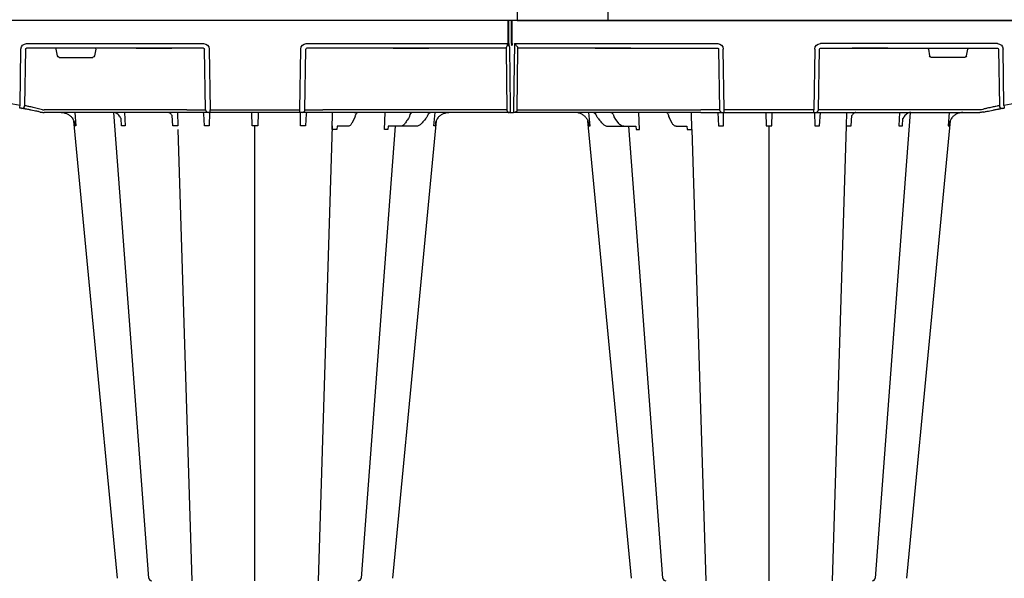
# Model space of a CAD drawing. Units: millimetres. Extents: x 30093 to 67093, y 1307 to 16245.
# Drawn here: x 41247 to 41785, y 4600 to 4905 of the extents above; entities that cross this region are included whole.
import ezdxf

# ---------------------------------------------------------------- set-up
doc = ezdxf.new("R2010")
doc.units = ezdxf.units.MM
doc.header["$MEASUREMENT"] = 0
doc.layers.add('ACO ELEMENTI', color=250, linetype='Continuous')

# ---------------------------------------------------------------- blocks, each defined once
blk = doc.blocks.new('sbh6')
at = {"layer": 'ACO ELEMENTI'}
for p, q in [((209092.28, 51205.78), (208807.17, 51205.78)), ((209092.28, 51205.78), (209092.28, 51205.78)), ((209092.48, 51205.78), (209092.28, 51205.78)), ((209092.48, 51205.78), (209092.48, 51205.78)), ((209094.09, 51205.78), (209092.48, 51205.78)), ((209094.09, 51205.78), (209094.09, 51205.78)), ((209094.29, 51205.78), (209094.09, 51205.78)), ((209094.29, 51205.78), (209094.29, 51205.78)), ((209381.4, 51205.78), (209094.29, 51205.78)), ((208828.75, 51193.18), (208925.62, 51193.18)), ((208981.79, 51193.18), (209092, 51193.18)), ((209095.58, 51193.18), (209095.12, 51158.53)), ((209095.58, 51193.18), (209206.79, 51193.18)), ((209359.83, 51193.18), (209262.96, 51193.18)), ((208825.25, 51159.44), (208825.7, 51190.22)), ((208928.63, 51190.22), (208929.16, 51157.05)), ((208978.24, 51157.05), (208978.77, 51190.22)), ((209093.45, 51158.53), (209093.03, 51191.19)), ((209210.34, 51157.05), (209209.81, 51190.22)), ((209259.94, 51190.22), (209259.41, 51157.05)), ((209363.33, 51159.44), (209362.88, 51190.22)), ((208838.4, 51155.57), (208838.34, 51155.57)), ((208916.35, 51155.57), (208838.4, 51155.57)), ((208927.85, 51155.57), (208916.35, 51155.57)), ((208928.16, 51155.57), (208927.85, 51155.57)), ((208929.16, 51155.57), (208928.16, 51155.57)), ((208929.16, 51155.57), (208929.16, 51157.05)), ((208978.24, 51155.57), (208929.16, 51155.57)), ((208978.24, 51155.57), (208978.24, 51157.05)), ((208979.24, 51155.57), (208978.24, 51155.57)), ((208979.55, 51155.57), (208979.24, 51155.57)), ((208991.06, 51155.57), (208979.55, 51155.57)), ((209092.28, 51155.57), (208991.06, 51155.57)), ((209010.84, 51155.57), (209010.79, 51155.57)), ((209093.48, 51155.57), (209092.48, 51155.57)), ((209093.48, 51155.57), (209095.1, 51155.57)), ((209197.52, 51155.57), (209095.1, 51155.57)), ((209197.52, 51155.57), (209209.03, 51155.57)), ((209209.03, 51155.57), (209209.34, 51155.57)), ((209209.34, 51155.57), (209210.34, 51155.57)), ((209210.34, 51155.57), (209210.34, 51157.05)), ((209210.34, 51155.57), (209259.41, 51155.57)), ((209259.41, 51155.57), (209259.41, 51157.05)), ((209259.41, 51155.57), (209260.41, 51155.57)), ((209260.41, 51155.57), (209260.73, 51155.57)), ((209260.73, 51155.57), (209272.23, 51155.57)), ((209272.23, 51155.57), (209350.18, 51155.57)), ((209350.18, 51155.57), (209350.24, 51155.57))]:
    blk.add_line(p, q, dxfattribs=at)
at = {"layer": 'ACO ELEMENTI', "color": 8}
for p, q in [((209092.28, 51193.18), (209092.28, 51205.78)), ((209092.48, 51193.18), (209092.48, 51205.78)), ((209094.09, 51193.18), (209094.09, 51205.78)), ((209094.29, 51193.18), (209094.29, 51205.78)), ((209092.28, 51193.18), (209092.28, 51192.3)), ((209092.48, 51193.18), (209092.48, 51192.46)), ((209094.09, 51193.18), (209094.09, 51192.47)), ((209094.29, 51193.18), (209094.29, 51192.47)), ((208828.17, 51190.22), (208827.72, 51159.27)), ((208888.67, 51190.72), (208828.75, 51190.72)), ((208845.68, 51186.53), (208845.03, 51190.22)), ((208866.56, 51190.22), (208865.91, 51186.53)), ((208889.43, 51190.72), (208888.65, 51190.72)), ((208888.67, 51190.72), (208889.43, 51190.72)), ((208907.51, 51190.72), (208889.43, 51190.72)), ((208889.43, 51190.72), (208907.51, 51190.72)), ((208889.43, 51190.72), (208889.43, 51190.72)), ((208907.51, 51190.72), (208889.43, 51190.72)), ((208889.43, 51190.72), (208889.43, 51190.72)), ((208907.51, 51190.72), (208908.27, 51190.72)), ((208907.51, 51190.72), (208907.51, 51190.72)), ((208908.27, 51190.72), (208907.51, 51190.72)), ((208907.51, 51190.72), (208907.51, 51190.72)), ((208925.62, 51190.72), (208908.27, 51190.72)), ((208926.66, 51157.05), (208926.13, 51190.22)), ((208981.05, 51157.05), (208981.58, 51190.22)), ((209029.26, 51190.72), (208982.08, 51190.72)), ((209029.26, 51190.72), (209030.02, 51190.72)), ((209030.02, 51190.72), (209029.26, 51190.72)), ((209048.1, 51190.72), (209030.02, 51190.72)), ((209030.02, 51190.72), (209048.1, 51190.72)), ((209030.02, 51190.72), (209030.02, 51190.72)), ((209048.1, 51190.72), (209030.02, 51190.72)), ((209030.02, 51190.72), (209030.02, 51190.72)), ((209048.1, 51190.72), (209048.86, 51190.72)), ((209048.1, 51190.72), (209048.1, 51190.72)), ((209048.86, 51190.72), (209048.1, 51190.72)), ((209048.1, 51190.72), (209048.1, 51190.72)), ((209091.04, 51190.72), (209048.86, 51190.72)), ((209091.03, 51190.72), (209091.03, 51190.22)), ((209091.03, 51190.22), (209091.47, 51157.05)), ((209097.11, 51157.05), (209097.55, 51190.22)), ((209139.72, 51190.72), (209097.54, 51190.72)), ((209097.55, 51190.22), (209097.55, 51190.72)), ((209140.48, 51190.72), (209139.72, 51190.72)), ((209139.72, 51190.72), (209140.48, 51190.72)), ((209158.56, 51190.72), (209140.48, 51190.72)), ((209158.56, 51190.72), (209140.48, 51190.72)), ((209140.48, 51190.72), (209140.48, 51190.72)), ((209140.48, 51190.72), (209158.56, 51190.72)), ((209140.48, 51190.72), (209140.48, 51190.72)), ((209159.32, 51190.72), (209158.56, 51190.72)), ((209158.56, 51190.72), (209158.56, 51190.72)), ((209158.56, 51190.72), (209159.32, 51190.72)), ((209158.56, 51190.72), (209158.56, 51190.72)), ((209159.32, 51190.72), (209206.79, 51190.72)), ((209207.31, 51190.22), (209207.84, 51157.05)), ((209261.91, 51157.05), (209262.44, 51190.22)), ((209262.96, 51190.72), (209280.31, 51190.72)), ((209281.07, 51190.72), (209280.31, 51190.72)), ((209280.31, 51190.72), (209281.07, 51190.72)), ((209299.15, 51190.72), (209281.07, 51190.72)), ((209299.15, 51190.72), (209281.07, 51190.72)), ((209281.07, 51190.72), (209281.07, 51190.72)), ((209281.07, 51190.72), (209299.15, 51190.72)), ((209281.07, 51190.72), (209281.07, 51190.72)), ((209299.91, 51190.72), (209299.15, 51190.72)), ((209299.15, 51190.72), (209299.15, 51190.72)), ((209299.15, 51190.72), (209299.91, 51190.72)), ((209299.15, 51190.72), (209299.15, 51190.72)), ((209299.91, 51190.72), (209359.83, 51190.72)), ((209322.02, 51190.22), (209322.67, 51186.53)), ((209342.9, 51186.53), (209343.55, 51190.22)), ((209360.41, 51190.22), (209360.86, 51159.27)), ((208846.67, 51185.7), (208864.92, 51185.7)), ((209341.91, 51185.7), (209323.66, 51185.7)), ((208916.35, 51157.05), (208838.4, 51157.05)), ((208855.19, 51155.57), (208855.79, 51148.32)), ((208882.42, 51155.57), (208882.75, 51148.32)), ((208911.33, 51155.57), (208911.46, 51148.22)), ((208926.02, 51148.32), (208925.66, 51154.87)), ((208928.76, 51155.57), (208928.71, 51148.32)), ((208929.16, 51157.05), (208978.24, 51157.05)), ((208952.14, 51148.22), (208951.9, 51155.44)), ((208955.5, 51155.44), (208955.27, 51148.22)), ((208978.69, 51148.32), (208978.64, 51155.57)), ((208981.74, 51154.89), (208981.38, 51148.32)), ((209091.47, 51157.05), (208990.85, 51157.05)), ((208995.87, 51146.2), (208996.05, 51155.57)), ((209024.53, 51146.23), (209024.95, 51155.57)), ((209051.61, 51148.32), (209052.22, 51155.57)), ((209097.11, 51157.05), (209197.52, 51157.05)), ((209136.97, 51148.32), (209136.36, 51155.57)), ((209164.05, 51146.23), (209163.62, 51155.57)), ((209192.71, 51146.2), (209192.53, 51155.57)), ((209206.8, 51155.57), (209207.2, 51148.32)), ((209207.84, 51157.05), (209207.52, 51157.05)), ((209209.89, 51148.32), (209209.93, 51155.57)), ((209259.41, 51157.05), (209210.34, 51157.05)), ((209233.08, 51155.44), (209233.31, 51148.22)), ((209236.44, 51148.22), (209236.67, 51155.44)), ((209259.82, 51155.57), (209259.86, 51148.32)), ((209262.55, 51148.32), (209262.95, 51155.57)), ((209350.18, 51157.05), (209272.23, 51157.05)), ((209277.25, 51155.57), (209277.11, 51148.22)), ((209306.16, 51155.57), (209305.83, 51148.32)), ((209333.39, 51155.57), (209332.79, 51148.32)), ((208880.78, 51148.32), (208880.43, 51152.25)), ((208908.75, 51148.22), (208908.34, 51153.82)), ((209008.06, 51152.4), (209006.67, 51149.7)), ((209037.59, 51152.23), (209037, 51151.38)), ((209047.13, 51152.21), (209046.41, 51151.38)), ((209141.45, 51152.21), (209142.17, 51151.38)), ((209152.69, 51149.6), (209150.74, 51152.32)), ((209181.9, 51149.7), (209180.52, 51152.4)), ((209279.82, 51148.22), (209280.24, 51153.81)), ((209307.8, 51148.32), (209308.15, 51152.19)), ((208911.53, 51146.2), (208919.15, 50899.5)), ((208953.7, 50899.5), (208953.7, 51148.23)), ((208995.94, 51148.22), (208988.25, 50899.5)), ((208998.67, 51148.04), (208998.53, 51146.2)), ((209004.48, 51148.04), (208998.67, 51148.04)), ((209026.61, 51147.98), (209026.46, 51146.23)), ((209033.16, 51148.04), (209026.95, 51148.04)), ((209041.72, 51148.04), (209033.16, 51148.04)), ((209146.86, 51148.04), (209155.41, 51148.04)), ((209155.41, 51148.04), (209161.63, 51148.04)), ((209161.96, 51147.98), (209162.12, 51146.23)), ((209184.06, 51148.04), (209189.91, 51148)), ((209189.91, 51148.04), (209190.04, 51146.2)), ((209192.71, 51146.2), (209200.33, 50899.5)), ((209234.88, 50899.5), (209234.88, 51148.23)), ((209277.11, 51148.22), (209269.43, 50899.5))]:
    blk.add_line(p, q, dxfattribs=at)
at = {"layer": 'ACO ELEMENTI', "color": 8, "flags": 128}
for points in [[(209091.03, 51190.94), (209091.04, 51190.82), (209091.04, 51190.74), (209091.04, 51190.72)], [(209097.54, 51190.72), (209097.54, 51190.74), (209097.54, 51190.82), (209097.54, 51190.94)], [(208895.69, 50900.88), (208884.36, 51051.38), (208876.52, 51155.51)], [(209091.47, 51157.05), (209091.47, 51156.95), (209091.47, 51156.85), (209091.47, 51156.76)], [(209097.11, 51156.76), (209097.11, 51156.85), (209097.11, 51156.95), (209097.11, 51157.05)], [(209312.06, 51155.5), (209304.22, 51051.38), (209292.89, 50900.88)], [(209030.33, 51148.04), (209023.05, 51051.38), (209011.72, 50900.89)], [(209176.86, 50900.89), (209165.53, 51051.38), (209158.25, 51148.04)]]:
    blk.add_lwpolyline(points, dxfattribs=at)
at = {"layer": 'ACO ELEMENTI', "flags": 128}
for points in [[(209093.48, 51155.57), (209093.48, 51155.63), (209093.48, 51155.79), (209093.48, 51156.07), (209093.47, 51156.43), (209093.47, 51156.88), (209093.46, 51157.39), (209093.46, 51157.95), (209093.45, 51158.53)], [(209095.12, 51158.53), (209095.12, 51157.95), (209095.11, 51157.39), (209095.11, 51156.88), (209095.1, 51156.43), (209095.1, 51156.07), (209095.1, 51155.79), (209095.1, 51155.63), (209095.1, 51155.57)], [(208878.51, 50900.85), (208864.1, 51051.38), (208854.58, 51150.92)], [(209052.82, 51150.92), (209043.3, 51051.38), (209028.9, 50900.85)], [(209159.68, 50900.85), (209145.28, 51051.38), (209135.76, 51150.92)], [(209334, 51150.92), (209324.47, 51051.38), (209310.07, 50900.85)]]:
    blk.add_lwpolyline(points, dxfattribs=at)
at = {"layer": 'ACO ELEMENTI'}
for centre, radius, start, end in [((209092.38, 51208.09), 2.32, 267.5156, 272.4844), ((209094.19, 51208.09), 2.32, 267.5156, 272.4844), ((208695.45, 51180.43), 131.48, 350.1682, 350.8133), ((209493.13, 51180.43), 131.48, 189.1867, 189.8318), ((208793.03, 50963.67), 196.92, 80.1257, 80.3675), ((209008.16, 51155), 0.564, 87.0058, 90.0023), ((209008.22, 51156.32), 0.754, 267.8085, 270.8722), ((209010.79, 51155.73), 0.163, 268.1221, 271.5719), ((209010.79, 51155.73), 0.163, 271.5716, 274.7083), ((209039.07, 51155.19), 0.378, 83.6843, 89.9914), ((209039.16, 51156.28), 0.716, 266.1164, 271.554), ((209049.57, 51155.38), 0.189, 84.821, 90.0002), ((209049.61, 51156.16), 0.592, 267.5273, 270.9841), ((209138.96, 51156.16), 0.592, 269.0159, 272.4727), ((209139.01, 51155.38), 0.189, 89.9998, 95.179), ((209147.38, 51155.6), 0.0369, 267.5672, 276.8242), ((209177.79, 51155.73), 0.163, 265.2917, 268.4284), ((209177.79, 51155.73), 0.163, 268.4281, 271.8779), ((209180.36, 51156.32), 0.754, 269.1278, 272.1915), ((209180.42, 51155), 0.564, 89.9977, 92.9942), ((209395.55, 50963.67), 196.92, 99.6325, 99.8743)]:
    blk.add_arc(centre, radius, start, end, dxfattribs=at)
at = {"layer": 'ACO ELEMENTI', "color": 8}
for centre, radius, start, end in [((208982.08, 51190.22), 0.501, 90.1071, 179.1117), ((208793.03, 50963.64), 198.43, 80.6563, 99.3437), ((209395.55, 50963.64), 198.43, 80.6563, 99.3437), ((208826.22, 51159.29), 1.5, 260.9083, 359.1981), ((208794.51, 50963.64), 198.43, 80.1257, 80.3675), ((208928.17, 51157.07), 1.5, 180.8882, 269.8928), ((208979.55, 51157.07), 1.5, 270.1072, 359.1112), ((209209.34, 51157.07), 1.5, 180.8887, 269.8929), ((209260.41, 51157.07), 1.5, 270.1072, 359.1118), ((209394.07, 50963.64), 198.43, 99.6325, 99.8743), ((209362.36, 51159.29), 1.5, 180.8019, 279.0917), ((208897.19, 50901), 1.51, 185.4613, 269.9997), ((209010.22, 50901), 1.51, 269.9708, 355.4371), ((209178.36, 50901), 1.51, 184.6777, 269.9994), ((209291.39, 50901), 1.51, 269.9996, 354.8702)]:
    blk.add_arc(centre, radius, start, end, dxfattribs=at)
at = {"layer": 'ACO ELEMENTI', "extrusion": (0, 0, -1)}
for centre, major_axis, ratio, start_param, end_param in [((208828.76, 51190.17), (3.04, -0.3), 0.984511, 3.059819, 4.613162), ((208925.61, 51190.17), (2.97, 0.57), 0.995902, 4.902931, 6.456274), ((208981.79, 51190.17), (2.97, -0.57), 0.995902, 2.968504, 4.521847), ((209206.79, 51190.17), (2.97, 0.57), 0.995902, 4.902931, 6.456274), ((209262.97, 51190.17), (2.97, -0.57), 0.995902, 2.968504, 4.521847), ((209359.82, 51190.17), (3.04, 0.3), 0.984511, 4.811616, 6.364959)]:
    blk.add_ellipse(centre, major_axis=major_axis, ratio=ratio, start_param=start_param, end_param=end_param, dxfattribs=at)
at = {"layer": 'ACO ELEMENTI', "color": 8, "extrusion": (0, 0, -1)}
for centre, major_axis, ratio, start_param, end_param in [((208828.76, 51190.21), (0.586, -0.03), 0.854987, 3.100215, 4.653558), ((208845.07, 51190.21), (0.09, -0.502), 0.084812, 1.603372, 3.156715), ((208846.67, 51186.7), (0.99, 0.19), 0.995902, 1.761339, 3.157602), ((208864.91, 51186.7), (0.99, -0.19), 0.995902, 6.267176, 7.663439), ((208866.51, 51190.21), (-0.09, -0.502), 0.084812, 3.12647, 4.679813), ((208925.61, 51190.21), (0.521, 0.055), 0.958814, 4.822165, 6.375508), ((209206.79, 51190.21), (0.521, 0.055), 0.958814, 4.822165, 6.375508), ((209262.97, 51190.21), (0.521, -0.055), 0.958814, 3.04927, 4.602613), ((209322.07, 51190.21), (0.09, -0.502), 0.084812, 1.603372, 3.156715), ((209323.66, 51186.7), (0.99, 0.19), 0.995902, 1.761339, 3.157602), ((209341.91, 51186.7), (0.99, -0.19), 0.995902, 6.267176, 7.663439), ((209343.51, 51190.21), (-0.09, -0.502), 0.084812, 3.12647, 4.679813), ((209359.82, 51190.21), (0.586, 0.03), 0.854987, 4.77122, 6.324563), ((209040.29, 51152.56), (0.07, -3.01), 0.706918, 2.000147, 2.488189), ((209050.43, 51152.56), (0.1, -3.01), 0.865794, 2.009889, 2.506769), ((209138.15, 51152.56), (-0.1, -3.01), 0.865794, 3.776416, 4.273296), ((209197.52, 51157.08), (10.04, -0.02), 0.002617, 0.087218, 1.570469), ((209272.23, 51157.08), (-10.36, -0.02), 0.002537, -1.570479, -0.086389), ((209350.18, 51157.08), (10.04, -0.02), 0.002617, 1.482666, 1.570497), ((209036.62, 51151.91), (-40.68, -57.54), 0.008727, 4.715475, 4.748014), ((209035.05, 51155.78), (0.08, -5.02), 0.707019, 5.13651, 5.508911), ((209045.95, 51151.91), (-49.83, -57.54), 0.009161, 4.713711, 4.746251), ((209044.03, 51155.76), (0.11, -5.02), 0.865918, 5.142438, 5.517048), ((209144.54, 51155.76), (-0.11, -5.02), 0.865918, 0.766137, 1.140747), ((209142.63, 51151.91), (49.83, -57.54), 0.009161, 1.536934, 1.569474)]:
    blk.add_ellipse(centre, major_axis=major_axis, ratio=ratio, start_param=start_param, end_param=end_param, dxfattribs=at)
at = {"layer": 'ACO ELEMENTI', "color": 8}
for centre, major_axis, ratio, start_param, end_param in [((208838.4, 51157.08), (-10.04, -0.02), 0.002617, 1.482666, 1.570497), ((208916.34, 51157.08), (10.36, -0.02), 0.002537, -1.570479, -0.086389), ((208990.86, 51157.08), (-10.04, -0.02), 0.002617, 0.218574, 1.570469)]:
    blk.add_ellipse(centre, major_axis=major_axis, ratio=ratio, start_param=start_param, end_param=end_param, dxfattribs=at)
for points, knots in [([(209091.56, 51191.75), (209091.42, 51191.6), (209091.29, 51191.45), (209091.1, 51191.17), (209091.03, 51191.04), (209091.03, 51190.94)], [0, 0, 0, 0, 0.5, 0.5, 1, 1, 1, 1]), ([(209091.56, 51191.75), (209091.58, 51191.77), (209091.6, 51191.8), (209091.63, 51191.85), (209091.64, 51191.87), (209091.68, 51191.95), (209091.7, 51192.01), (209091.76, 51192.18), (209091.79, 51192.29), (209091.86, 51192.54), (209091.89, 51192.66), (209091.94, 51192.92), (209091.97, 51193.05), (209092, 51193.18)], [0, 0, 0, 0, 0.0625, 0.0625, 0.125, 0.125, 0.25, 0.25, 0.5, 0.5, 0.75, 0.75, 1, 1, 1, 1]), ([(209092.48, 51192.46), (209092.48, 51192.39), (209092.47, 51192.25), (209092.44, 51192.08), (209092.4, 51191.98), (209092.36, 51191.94), (209092.35, 51191.94), (209092.34, 51191.94), (209092.33, 51191.94), (209092.33, 51191.94), (209092.32, 51191.95), (209092.3, 51191.99), (209092.28, 51192.11), (209092.28, 51192.22), (209092.28, 51192.3)], [0, 0, 0, 0, 0.208549, 0.432905, 0.545377, 0.573453, 0.584403, 0.595463, 0.603519, 0.61156, 0.624275, 0.649375, 0.745293, 1, 1, 1, 1]), ([(209094.29, 51192.47), (209094.29, 51192.45), (209094.29, 51192.38), (209094.28, 51192.28), (209094.25, 51192.2), (209094.22, 51192.17), (209094.2, 51192.16), (209094.19, 51192.16), (209094.18, 51192.16), (209094.16, 51192.17), (209094.14, 51192.19), (209094.1, 51192.27), (209094.09, 51192.37), (209094.09, 51192.45), (209094.09, 51192.47)], [0, 0, 0, 0, 0.0745661, 0.304273, 0.419762, 0.454656, 0.4789241, 0.4984568, 0.51803, 0.5422536, 0.581033, 0.6601361, 0.9112681, 1, 1, 1, 1]), ([(209097.54, 51190.94), (209097.54, 51191), (209097.52, 51191.07), (209097.43, 51191.23), (209097.37, 51191.32), (209097.17, 51191.59), (209096.99, 51191.78), (209096.62, 51192.17), (209096.41, 51192.37), (209096, 51192.78), (209095.79, 51192.98), (209095.58, 51193.18)], [0, 0, 0, 0, 0.125, 0.125, 0.25, 0.25, 0.5, 0.5, 0.75, 0.75, 1, 1, 1, 1]), ([(208837.52, 51157.05), (208836.51, 51157.3), (208834.42, 51157.84), (208831.64, 51158.47), (208829.45, 51158.94), (208828.84, 51159.07), (208828.54, 51159.13)], [0, 0, 0, 0, 0.236461, 0.492751, 0.746533, 1, 1, 1, 1]), ([(208880.21, 51152.68), (208880.03, 51152.98), (208879.61, 51153.68), (208878.79, 51154.51), (208877.83, 51155.16), (208876.9, 51155.52), (208876.29, 51155.54), (208876.02, 51155.57)], [0, 0, 0, 0, 0.166821, 0.385328, 0.604284, 0.827675, 1, 1, 1, 1]), ([(208908.35, 51153.83), (208908.14, 51154.18), (208907.76, 51154.69), (208907.15, 51155.24), (208906.59, 51155.54), (208906.26, 51155.54), (208906.11, 51155.55)], [0.1945184, 0.1945184, 0.1945184, 0.1945184, 0.3868094, 0.6042867, 0.8261297, 1, 1, 1, 1]), ([(208925.66, 51154.87), (208925.59, 51155.05), (208925.43, 51155.34), (208925.31, 51155.47), (208925.24, 51155.53)], [0.5475148, 0.5475148, 0.5475148, 0.5475148, 0.750249, 1, 1, 1, 1]), ([(208982.2, 51155.57), (208982.15, 51155.53), (208982.06, 51155.45), (208981.88, 51155.17), (208981.74, 51154.89)], [0, 0, 0, 0, 0.2184823, 0.4191548, 0.4191548, 0.4191548, 0.4191548]), ([(209009.06, 51155.11), (209009.02, 51155.04), (209008.86, 51154.78), (209008.7, 51154.35), (209008.61, 51153.98), (209008.58, 51153.89)], [0, 0, 0, 0, 0.2480239, 0.8189544, 1, 1, 1, 1]), ([(209010.8, 51155.57), (209010.76, 51155.57), (209010.65, 51155.56), (209010.28, 51155.54), (209009.79, 51155.47), (209009.35, 51155.32), (209009.14, 51155.2), (209009.07, 51155.12), (209009.07, 51155.12), (209009.07, 51155.12)], [0, 0, 0, 0, 0.058188, 0.169205, 0.509205, 0.716561, 0.860355, 0.972955, 1, 1, 1, 1]), ([(209039.18, 51155.57), (209039.17, 51155.56), (209039.18, 51155.56), (209039.18, 51155.56), (209039.19, 51155.55), (209039.2, 51155.54), (209039.21, 51155.53), (209039.23, 51155.5), (209039.24, 51155.46), (209039.24, 51155.4), (209039.23, 51155.37), (209039.21, 51155.31), (209039.19, 51155.27), (209039.14, 51155.19), (209039.11, 51155.14), (209039.04, 51155.04), (209038.99, 51154.98), (209038.94, 51154.92)], [0, 0, 0, 0, 0.0625, 0.0625, 0.125, 0.125, 0.25, 0.25, 0.5, 0.5, 0.625, 0.625, 0.75, 0.75, 0.875, 0.875, 1, 1, 1, 1]), ([(209049.62, 51155.57), (209049.61, 51155.57), (209049.61, 51155.57), (209049.6, 51155.57), (209049.6, 51155.56), (209049.58, 51155.56), (209049.57, 51155.56), (209049.55, 51155.55), (209049.53, 51155.54), (209049.48, 51155.51), (209049.43, 51155.48), (209049.35, 51155.41), (209049.32, 51155.38), (209049.24, 51155.32), (209049.2, 51155.29), (209049.11, 51155.21), (209049.06, 51155.16), (209048.94, 51155.05), (209048.88, 51154.99), (209048.81, 51154.93)], [0, 0, 0, 0, 0.03125, 0.03125, 0.0625, 0.0625, 0.125, 0.125, 0.25, 0.25, 0.5, 0.5, 0.625, 0.625, 0.75, 0.75, 0.875, 0.875, 1, 1, 1, 1]), ([(209091.47, 51156.76), (209091.48, 51156.64), (209091.51, 51156.52), (209091.61, 51156.32), (209091.68, 51156.23), (209091.83, 51156.08), (209091.92, 51156.01), (209092.09, 51155.9), (209092.19, 51155.85), (209092.47, 51155.72), (209092.67, 51155.66), (209093.07, 51155.59), (209093.28, 51155.57), (209093.48, 51155.57)], [0, 0, 0, 0, 0.125, 0.125, 0.25, 0.25, 0.375, 0.375, 0.5, 0.5, 0.75, 0.75, 1, 1, 1, 1]), ([(209097.11, 51156.76), (209097.1, 51156.64), (209097.07, 51156.52), (209096.96, 51156.32), (209096.9, 51156.23), (209096.74, 51156.08), (209096.66, 51156.01), (209096.48, 51155.9), (209096.39, 51155.85), (209096.11, 51155.72), (209095.91, 51155.66), (209095.51, 51155.59), (209095.3, 51155.57), (209095.1, 51155.57)], [0, 0, 0, 0, 0.125, 0.125, 0.25, 0.25, 0.375, 0.375, 0.5, 0.5, 0.75, 0.75, 1, 1, 1, 1]), ([(209138.95, 51155.57), (209138.96, 51155.57), (209138.97, 51155.57), (209138.98, 51155.57), (209138.98, 51155.56), (209139, 51155.56), (209139, 51155.56), (209139.03, 51155.55), (209139.05, 51155.54), (209139.1, 51155.51), (209139.15, 51155.48), (209139.23, 51155.41), (209139.26, 51155.38), (209139.33, 51155.32), (209139.37, 51155.29), (209139.47, 51155.21), (209139.52, 51155.16), (209139.63, 51155.05), (209139.7, 51154.99), (209139.77, 51154.93)], [0, 0, 0, 0, 0.03125, 0.03125, 0.0625, 0.0625, 0.125, 0.125, 0.25, 0.25, 0.5, 0.5, 0.625, 0.625, 0.75, 0.75, 0.875, 0.875, 1, 1, 1, 1]), ([(209149.4, 51154.95), (209149.38, 51154.97), (209149.34, 51155.02), (209149.18, 51155.15), (209148.92, 51155.29), (209148.49, 51155.43), (209147.99, 51155.52), (209147.6, 51155.55), (209147.42, 51155.56), (209147.37, 51155.57), (209147.36, 51155.57)], [0, 0, 0, 0, 0.092132, 0.202828, 0.321626, 0.496143, 0.770653, 0.940519, 0.985551, 1, 1, 1, 1]), ([(209149.99, 51153.84), (209149.95, 51153.95), (209149.81, 51154.34), (209149.6, 51154.71), (209149.42, 51154.92), (209149.4, 51154.95)], [0, 0, 0, 0, 0.2521908, 0.8431689, 0.9368455, 0.9368455, 0.9368455, 0.9368455]), ([(209179.51, 51155.12), (209179.51, 51155.12), (209179.51, 51155.12), (209179.45, 51155.19), (209179.28, 51155.3), (209178.95, 51155.42), (209178.5, 51155.52), (209178.08, 51155.56), (209177.87, 51155.56), (209177.81, 51155.57)], [0, 0, 0, 0, 0.017761, 0.139082, 0.262273, 0.426327, 0.688186, 0.907905, 1, 1, 1, 1]), ([(209179.99, 51153.89), (209179.96, 51154.02), (209179.86, 51154.42), (209179.68, 51154.84), (209179.54, 51155.06), (209179.51, 51155.11)], [0, 0, 0, 0, 0.252744, 0.83643, 1, 1, 1, 1]), ([(209282.43, 51155.54), (209282.29, 51155.53), (209281.97, 51155.53), (209281.41, 51155.23), (209280.79, 51154.65), (209280.39, 51154.11), (209280.24, 51153.81)], [0, 0, 0, 0, 0.1694424, 0.3893362, 0.6236239, 0.8206619, 0.8206619, 0.8206619, 0.8206619]), ([(209312.49, 51155.54), (209312.21, 51155.53), (209311.58, 51155.5), (209310.6, 51155.09), (209309.62, 51154.37), (209308.86, 51153.54), (209308.5, 51152.9), (209308.15, 51152.19)], [0, 0, 0, 0, 0.182597, 0.418449, 0.649695, 0.876654, 1, 1, 1, 1]), ([(209360.04, 51159.13), (209359.84, 51159.09), (209359.48, 51159.01), (209358.67, 51158.84), (209358.37, 51158.78), (209357.69, 51158.63), (209357.32, 51158.55), (209356.5, 51158.37), (209356.07, 51158.27), (209355.16, 51158.06), (209354.68, 51157.95), (209353.94, 51157.77), (209353.68, 51157.71), (209353.17, 51157.58), (209352.91, 51157.52), (209352.13, 51157.32), (209351.6, 51157.19), (209351.06, 51157.05)], [0, 0, 0, 0, 0.25, 0.25, 0.375, 0.375, 0.5, 0.5, 0.625, 0.625, 0.75, 0.75, 0.8125, 0.8125, 0.875, 0.875, 1, 1, 1, 1]), ([(208854.6, 51150.92), (208854.65, 51150.8), (208854.69, 51150.67), (208854.84, 51150.17), (208854.92, 51149.81), (208855.01, 51149.25), (208855.03, 51149.07), (208855.06, 51148.69), (208855.07, 51148.51), (208855.07, 51148.32)], [0.4098633, 0.4098633, 0.4098633, 0.4098633, 0.5, 0.5, 0.75, 0.75, 0.875, 0.875, 1, 1, 1, 1]), ([(209006.67, 51149.7), (209006.58, 51149.53), (209006.32, 51149.05), (209005.79, 51148.49), (209005.12, 51148.1), (209004.67, 51148.06), (209004.48, 51148.04)], [0, 0, 0, 0, 0.1742194, 0.5128404, 0.7890508, 1, 1, 1, 1]), ([(209008.58, 51153.89), (209008.55, 51153.76), (209008.42, 51153.22), (209008.21, 51152.75), (209008.06, 51152.4)], [0, 0, 0, 0, 0.248898, 1, 1, 1, 1]), ([(209035.67, 51149.51), (209035.51, 51149.28), (209035.33, 51149.07), (209034.94, 51148.7), (209034.74, 51148.55), (209034.31, 51148.3), (209034.09, 51148.2), (209033.63, 51148.07), (209033.4, 51148.04), (209033.16, 51148.04)], [0, 0, 0, 0, 0.25, 0.25, 0.5, 0.5, 0.75, 0.75, 1, 1, 1, 1]), ([(209044.79, 51149.51), (209044.59, 51149.27), (209044.37, 51149.07), (209043.9, 51148.7), (209043.64, 51148.55), (209043.12, 51148.3), (209042.85, 51148.2), (209042.29, 51148.07), (209042, 51148.04), (209041.72, 51148.04)], [0, 0, 0, 0, 0.25, 0.25, 0.5, 0.5, 0.75, 0.75, 1, 1, 1, 1]), ([(209052.8, 51150.92), (209052.75, 51150.8), (209052.71, 51150.67), (209052.56, 51150.17), (209052.48, 51149.81), (209052.4, 51149.25), (209052.37, 51149.07), (209052.34, 51148.69), (209052.33, 51148.51), (209052.33, 51148.32)], [0.4098595, 0.4098595, 0.4098595, 0.4098595, 0.5, 0.5, 0.75, 0.75, 0.875, 0.875, 1, 1, 1, 1]), ([(209135.77, 51150.93), (209135.82, 51150.8), (209135.87, 51150.67), (209136.02, 51150.17), (209136.1, 51149.81), (209136.18, 51149.25), (209136.2, 51149.07), (209136.23, 51148.69), (209136.24, 51148.51), (209136.25, 51148.32)], [0.409056, 0.409056, 0.409056, 0.409056, 0.5, 0.5, 0.75, 0.75, 0.875, 0.875, 1, 1, 1, 1]), ([(209143.79, 51149.51), (209143.99, 51149.27), (209144.21, 51149.07), (209144.68, 51148.7), (209144.94, 51148.55), (209145.46, 51148.3), (209145.73, 51148.2), (209146.29, 51148.07), (209146.58, 51148.04), (209146.86, 51148.04)], [0, 0, 0, 0, 0.25, 0.25, 0.5, 0.5, 0.75, 0.75, 1, 1, 1, 1]), ([(209150.74, 51152.32), (209150.66, 51152.44), (209150.38, 51152.85), (209150.14, 51153.38), (209150, 51153.79), (209149.99, 51153.84)], [0, 0, 0, 0, 0.251721, 0.920158, 1, 1, 1, 1]), ([(209155.44, 51148.04), (209155.25, 51148.05), (209154.74, 51148.08), (209153.94, 51148.39), (209153.21, 51148.94), (209152.84, 51149.41), (209152.69, 51149.6)], [0, 0, 0, 0, 0.1836502, 0.48528, 0.7892672, 1, 1, 1, 1]), ([(209180.52, 51152.4), (209180.47, 51152.52), (209180.25, 51152.96), (209180.1, 51153.49), (209179.99, 51153.89)], [0, 0, 0, 0, 0.252273, 1, 1, 1, 1]), ([(209184.1, 51148.04), (209183.93, 51148.05), (209183.5, 51148.09), (209182.89, 51148.42), (209182.32, 51148.97), (209182.04, 51149.46), (209181.9, 51149.7)], [0, 0, 0, 0, 0.1881385, 0.4617046, 0.7461108, 1, 1, 1, 1]), ([(209333.98, 51150.92), (209333.93, 51150.8), (209333.89, 51150.67), (209333.74, 51150.17), (209333.66, 51149.81), (209333.57, 51149.25), (209333.55, 51149.07), (209333.52, 51148.69), (209333.51, 51148.51), (209333.51, 51148.32)], [0.4098633, 0.4098633, 0.4098633, 0.4098633, 0.5, 0.5, 0.75, 0.75, 0.875, 0.875, 1, 1, 1, 1]), ([(209026.95, 51148.04), (209026.86, 51148.04), (209026.76, 51148.03), (209026.65, 51147.99), (209026.63, 51147.99), (209026.61, 51147.98)], [0, 0, 0, 0, 0.5, 0.5, 0.6009335, 0.6009335, 0.6009335, 0.6009335]), ([(209161.63, 51148.04), (209161.72, 51148.04), (209161.82, 51148.03), (209161.93, 51147.99), (209161.94, 51147.99), (209161.96, 51147.98)], [0, 0, 0, 0, 0.5, 0.5, 0.5950495, 0.5950495, 0.5950495, 0.5950495])]:
    blk.add_open_spline(points, degree=3, knots=knots, dxfattribs=at)
at = {"layer": 'ACO ELEMENTI'}
for points, knots in [([(209092.28, 51192.84), (209092.19, 51192.95), (209092.09, 51193.07), (209092, 51193.18), (209092, 51193.18)], [0, 0, 0, 0, 0.982528, 1, 1, 1, 1]), ([(209093.03, 51191.19), (209093, 51191.38), (209092.94, 51191.88), (209092.67, 51192.32), (209092.48, 51192.57), (209092.48, 51192.58)], [0, 0, 0, 0, 0.3776572, 0.9886875, 1, 1, 1, 1]), ([(208825.98, 51157.81), (208825.95, 51157.82), (208825.89, 51157.83), (208825.67, 51157.87), (208825.39, 51157.91), (208825.15, 51157.95), (208825.02, 51157.97), (208825, 51157.98)], [0, 0, 0, 0, 0.240247, 0.479899, 0.720898, 0.964041, 1, 1, 1, 1]), ([(208836.14, 51155.81), (208835.57, 51155.94), (208835.01, 51156.06), (208833.9, 51156.3), (208833.36, 51156.42), (208832.32, 51156.63), (208831.83, 51156.73), (208831.12, 51156.87), (208830.89, 51156.92), (208830.44, 51157), (208830.22, 51157.05), (208829.6, 51157.17), (208829.22, 51157.24), (208828.69, 51157.33), (208828.53, 51157.36), (208828.22, 51157.42), (208828.07, 51157.45), (208827.38, 51157.57), (208827, 51157.64), (208826.8, 51157.67)], [0, 0, 0, 0, 0.125, 0.125, 0.25, 0.25, 0.375, 0.375, 0.4375, 0.4375, 0.5, 0.5, 0.625, 0.625, 0.6875, 0.6875, 0.75, 0.75, 1, 1, 1, 1]), ([(208836.14, 51155.81), (208836.15, 51155.81), (208836.22, 51155.79), (208836.6, 51155.72), (208836.96, 51155.67), (208837.26, 51155.63)], [0, 0, 0, 0, 0.016896, 0.202019, 1, 1, 1, 1]), ([(208837.26, 51155.63), (208837.54, 51155.6), (208837.89, 51155.57), (208838.26, 51155.57), (208838.33, 51155.57), (208838.34, 51155.57)], [0, 0, 0, 0, 0.795586, 0.983023, 1, 1, 1, 1]), ([(208847.63, 51155.57), (208848.21, 51155.57), (208848.79, 51155.5), (208849.91, 51155.24), (208850.45, 51155.04), (208851.49, 51154.54), (208851.98, 51154.22), (208852.89, 51153.49), (208853.3, 51153.07), (208853.67, 51152.6)], [0, 0, 0, 0, 0.25, 0.25, 0.5, 0.5, 0.75, 0.75, 1, 1, 1, 1]), ([(209008.19, 51155.57), (209008.2, 51155.57), (209008.2, 51155.57), (209008.21, 51155.57), (209008.21, 51155.57), (209008.21, 51155.57), (209008.21, 51155.57)], [0.0000000099, 0.0000000099, 0.0000000099, 0.0000000099, 0.0001002407, 0.0001002407, 0.0001002407, 0.0001125686, 0.0001125686, 0.0001125686, 0.0001125686]), ([(209008.23, 51155.57), (209008.23, 51155.57), (209008.22, 51155.57), (209008.22, 51155.57), (209008.22, 51155.57), (209008.21, 51155.57), (209008.21, 51155.57)], [0, 0, 0, 0, 0.0000984851, 0.0000984851, 0.0000984851, 0.0001094552, 0.0001094552, 0.0001094552, 0.0001094552]), ([(209010.79, 51155.57), (209010.82, 51155.57), (209010.85, 51155.57), (209010.88, 51155.57), (209010.88, 51155.57), (209010.89, 51155.57), (209010.89, 51155.57)], [0, 0, 0, 0, 0.0000985001, 0.0000985001, 0.0000985001, 0.0001094703, 0.0001094703, 0.0001094703, 0.0001094703]), ([(209039.11, 51155.57), (209039.14, 51155.57), (209039.17, 51155.57), (209039.19, 51155.57), (209039.2, 51155.57), (209039.2, 51155.57), (209039.2, 51155.57)], [0, 0, 0, 0, 0.0001819807, 0.0001819807, 0.0001819807, 0.0001943085, 0.0001943085, 0.0001943085, 0.0001943085]), ([(209039.18, 51155.57), (209039.18, 51155.57), (209039.19, 51155.57), (209039.2, 51155.57), (209039.2, 51155.57), (209039.2, 51155.57), (209039.2, 51155.57)], [0, 0, 0, 0, 0.0001779629, 0.0001779629, 0.0001779629, 0.000188933, 0.000188933, 0.000188933, 0.000188933]), ([(209049.59, 51155.57), (209049.61, 51155.57), (209049.63, 51155.57), (209049.66, 51155.57), (209049.66, 51155.57), (209049.66, 51155.57), (209049.66, 51155.57)], [0, 0, 0, 0, 0.0001002407, 0.0001002407, 0.0001002407, 0.0001125686, 0.0001125686, 0.0001125686, 0.0001125686]), ([(209049.62, 51155.57), (209049.64, 51155.57), (209049.65, 51155.57), (209049.66, 51155.57), (209049.66, 51155.57), (209049.66, 51155.57), (209049.66, 51155.57)], [0, 0, 0, 0, 0.0000984851, 0.0000984851, 0.0000984851, 0.0001094552, 0.0001094552, 0.0001094552, 0.0001094552]), ([(209053.74, 51152.6), (209054.1, 51153.07), (209054.52, 51153.49), (209055.43, 51154.23), (209055.92, 51154.54), (209056.95, 51155.05), (209057.51, 51155.24), (209058.62, 51155.5), (209059.19, 51155.57), (209059.77, 51155.57)], [0, 0, 0, 0, 0.25, 0.25, 0.5, 0.5, 0.75, 0.75, 1, 1, 1, 1]), ([(209092.28, 51155.57), (209092.28, 51155.57), (209092.28, 51155.57), (209092.3, 51155.57), (209092.31, 51155.57), (209092.34, 51155.57), (209092.36, 51155.57), (209092.41, 51155.57), (209092.42, 51155.57), (209092.45, 51155.57), (209092.46, 51155.57), (209092.48, 51155.57), (209092.48, 51155.57), (209092.48, 51155.57)], [0, 0, 0, 0, 0.25, 0.25, 0.375, 0.375, 0.5, 0.5, 0.625, 0.625, 0.75, 0.75, 1, 1, 1, 1]), ([(209134.84, 51152.6), (209134.47, 51153.07), (209134.06, 51153.49), (209133.15, 51154.23), (209132.66, 51154.54), (209131.63, 51155.05), (209131.07, 51155.24), (209129.96, 51155.5), (209129.39, 51155.57), (209128.81, 51155.57)], [0, 0, 0, 0, 0.25, 0.25, 0.5, 0.5, 0.75, 0.75, 1, 1, 1, 1]), ([(209138.99, 51155.57), (209138.97, 51155.57), (209138.94, 51155.57), (209138.92, 51155.57), (209138.92, 51155.57), (209138.92, 51155.57), (209138.91, 51155.57)], [0, 0, 0, 0, 0.0001002407, 0.0001002407, 0.0001002407, 0.0001125686, 0.0001125686, 0.0001125686, 0.0001125686]), ([(209138.95, 51155.57), (209138.94, 51155.57), (209138.93, 51155.57), (209138.92, 51155.57), (209138.92, 51155.57), (209138.91, 51155.57), (209138.91, 51155.57)], [0, 0, 0, 0, 0.0000984851, 0.0000984851, 0.0000984851, 0.0001094552, 0.0001094552, 0.0001094552, 0.0001094552]), ([(209147.38, 51155.57), (209147.37, 51155.57), (209147.31, 51155.57), (209147.24, 51155.57), (209147.19, 51155.57)], [0, 0, 0, 0, 0.1749599, 1, 1, 1, 1]), ([(209147.38, 51155.57), (209147.32, 51155.57), (209147.26, 51155.57), (209147.21, 51155.57), (209147.2, 51155.57), (209147.2, 51155.57), (209147.19, 51155.57)], [0, 0, 0, 0, 0.0001779695, 0.0001779695, 0.0001779695, 0.0001889397, 0.0001889397, 0.0001889397, 0.0001889397]), ([(209177.77, 51155.57), (209177.77, 51155.57), (209177.74, 51155.57), (209177.71, 51155.57), (209177.69, 51155.57)], [0, 0, 0, 0, 0.064343, 1, 1, 1, 1]), ([(209177.79, 51155.57), (209177.76, 51155.57), (209177.73, 51155.57), (209177.7, 51155.57), (209177.7, 51155.57), (209177.69, 51155.57), (209177.69, 51155.57)], [0, 0, 0, 0, 0.0000985001, 0.0000985001, 0.0000985001, 0.0001094703, 0.0001094703, 0.0001094703, 0.0001094703]), ([(209177.81, 51155.57), (209177.79, 51155.57), (209177.77, 51155.57), (209177.76, 51155.57), (209177.75, 51155.57)], [0, 0, 0, 0, 0.68985, 1, 1, 1, 1]), ([(209180.35, 51155.57), (209180.35, 51155.57), (209180.36, 51155.57), (209180.36, 51155.57), (209180.36, 51155.57), (209180.36, 51155.57), (209180.36, 51155.57)], [0, 0, 0, 0, 0.0000984851, 0.0000984851, 0.0000984851, 0.0001094552, 0.0001094552, 0.0001094552, 0.0001094552]), ([(209180.39, 51155.57), (209180.38, 51155.57), (209180.37, 51155.57), (209180.37, 51155.57), (209180.37, 51155.57), (209180.36, 51155.57), (209180.36, 51155.57)], [0.0000000099, 0.0000000099, 0.0000000099, 0.0000000099, 0.0001002407, 0.0001002407, 0.0001002407, 0.0001125686, 0.0001125686, 0.0001125686, 0.0001125686]), ([(209340.94, 51155.57), (209340.37, 51155.57), (209339.79, 51155.5), (209338.67, 51155.24), (209338.13, 51155.04), (209337.09, 51154.54), (209336.6, 51154.22), (209335.69, 51153.49), (209335.28, 51153.07), (209334.91, 51152.6)], [0, 0, 0, 0, 0.25, 0.25, 0.5, 0.5, 0.75, 0.75, 1, 1, 1, 1]), ([(209351.32, 51155.63), (209351.04, 51155.6), (209350.68, 51155.57), (209350.32, 51155.57), (209350.24, 51155.57), (209350.24, 51155.57)], [0, 0, 0, 0, 0.795586, 0.983023, 1, 1, 1, 1]), ([(209352.44, 51155.81), (209352.43, 51155.81), (209352.35, 51155.79), (209351.98, 51155.72), (209351.62, 51155.67), (209351.32, 51155.63)], [0, 0, 0, 0, 0.016896, 0.202019, 1, 1, 1, 1]), ([(209352.44, 51155.81), (209353.01, 51155.94), (209353.57, 51156.06), (209354.67, 51156.3), (209355.22, 51156.42), (209356.25, 51156.63), (209356.75, 51156.73), (209357.46, 51156.87), (209357.69, 51156.92), (209358.14, 51157), (209358.36, 51157.05), (209358.98, 51157.17), (209359.36, 51157.24), (209359.88, 51157.33), (209360.05, 51157.36), (209360.36, 51157.42), (209360.51, 51157.45), (209361.19, 51157.57), (209361.57, 51157.64), (209361.78, 51157.67)], [0, 0, 0, 0, 0.125, 0.125, 0.25, 0.25, 0.375, 0.375, 0.4375, 0.4375, 0.5, 0.5, 0.625, 0.625, 0.6875, 0.6875, 0.75, 0.75, 1, 1, 1, 1]), ([(209362.6, 51157.81), (209362.63, 51157.82), (209362.69, 51157.83), (209362.91, 51157.87), (209363.19, 51157.91), (209363.43, 51157.95), (209363.56, 51157.97), (209363.58, 51157.98)], [0, 0, 0, 0, 0.240247, 0.479899, 0.720898, 0.964041, 1, 1, 1, 1]), ([(208853.67, 51152.6), (208853.92, 51152.28), (208854.13, 51151.95), (208854.4, 51151.4), (208854.49, 51151.2), (208854.6, 51150.92)], [0, 0, 0, 0, 0.25, 0.25, 0.3926948, 0.3926948, 0.3926948, 0.3926948]), ([(209053.74, 51152.6), (209053.48, 51152.28), (209053.27, 51151.95), (209053, 51151.41), (209052.92, 51151.22), (209052.82, 51150.92)], [0, 0, 0, 0, 0.25, 0.25, 0.3856066, 0.3856066, 0.3856066, 0.3856066]), ([(209134.84, 51152.6), (209135.18, 51152.13), (209135.57, 51151.59), (209135.73, 51151), (209135.76, 51150.92)], [0, 0, 0, 0, 0.867011, 1, 1, 1, 1]), ([(209334.91, 51152.6), (209334.66, 51152.28), (209334.45, 51151.95), (209334.18, 51151.41), (209334.09, 51151.21), (209334, 51150.92)], [0, 0, 0, 0, 0.25, 0.25, 0.3885839, 0.3885839, 0.3885839, 0.3885839])]:
    blk.add_open_spline(points, degree=3, knots=knots, dxfattribs=at)
at = {"layer": 'ACO ELEMENTI', "color": 8}
for points in [[(208880.43, 51152.25), (208880.36, 51152.4), (208880.28, 51152.55), (208880.2, 51152.7)], [(208855.79, 51148.32), (208855.47, 51148.32), (208855.23, 51148.32), (208855.07, 51148.32)], [(208882.75, 51148.32), (208882.03, 51148.32), (208881.37, 51148.32), (208880.78, 51148.32)], [(208911.46, 51148.22), (208910.64, 51148.23), (208909.73, 51148.23), (208908.75, 51148.22)], [(208928.71, 51148.32), (208927.8, 51148.32), (208926.9, 51148.32), (208926.02, 51148.32)], [(208955.27, 51148.22), (208954.23, 51148.23), (208953.17, 51148.23), (208952.14, 51148.22)], [(208981.38, 51148.32), (208980.5, 51148.32), (208979.6, 51148.32), (208978.69, 51148.32)], [(208998.53, 51146.2), (208997.58, 51146.2), (208996.68, 51146.2), (208995.87, 51146.2)], [(209026.46, 51146.23), (209025.87, 51146.23), (209025.23, 51146.23), (209024.53, 51146.23)], [(209052.33, 51148.32), (209052.17, 51148.32), (209051.93, 51148.32), (209051.61, 51148.32)], [(209136.25, 51148.32), (209136.41, 51148.32), (209136.65, 51148.32), (209136.97, 51148.32)], [(209162.12, 51146.23), (209162.7, 51146.23), (209163.35, 51146.23), (209164.05, 51146.23)], [(209190.04, 51146.2), (209191, 51146.2), (209191.9, 51146.2), (209192.71, 51146.2)], [(209207.2, 51148.32), (209208.07, 51148.32), (209208.98, 51148.32), (209209.89, 51148.32)], [(209233.31, 51148.22), (209234.35, 51148.23), (209235.41, 51148.23), (209236.44, 51148.22)], [(209259.86, 51148.32), (209260.78, 51148.32), (209261.68, 51148.32), (209262.55, 51148.32)], [(209277.11, 51148.22), (209277.94, 51148.23), (209278.85, 51148.23), (209279.82, 51148.22)], [(209305.83, 51148.32), (209306.54, 51148.32), (209307.2, 51148.32), (209307.8, 51148.32)], [(209332.79, 51148.32), (209333.11, 51148.32), (209333.35, 51148.32), (209333.51, 51148.32)]]:
    blk.add_open_spline(points, degree=3, dxfattribs=at)
blk = doc.blocks.new('sbh22')
at = {"layer": 'ACO ELEMENTI', "color": 8}
blk.add_line((210978.6, 42792.2), (210978.6, 42786.15), dxfattribs=at)
at = {"layer": 'ACO ELEMENTI'}
blk.add_line((210978.6, 42786.15), (211478.2, 42786.15), dxfattribs=at)
blk.add_lwpolyline([(210929.01, 42792.2), (210929.01, 42786.15), (210978.6, 42786.15)], dxfattribs=at)

msp = doc.modelspace()

# ---------------------------------------------------------------- block references
at = {"layer": 'ACO ELEMENTI', "color": 8}
msp.add_blockref('sbh22', (-169410.081, -37881.635), dxfattribs=at)
at = {"layer": 'ACO ELEMENTI'}
msp.add_blockref('sbh6', (-167578.218, -46301.265), dxfattribs=at)

doc.saveas('drawing.dxf')
